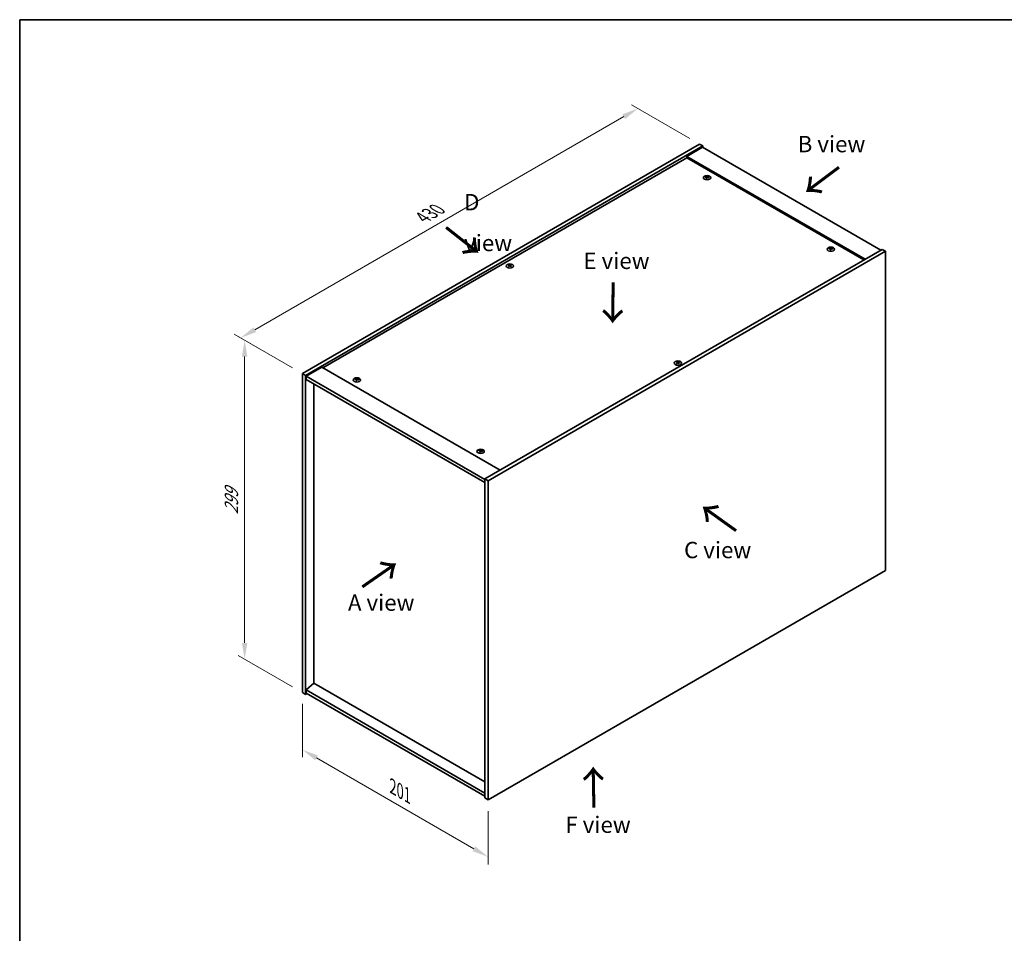
# Model space of a CAD drawing. Units: millimetres. Extents: x 0 to 9835, y 0 to 1686.
# Drawn here: x 0 to 754, y 706 to 1405 of the extents above; entities that cross this region are included whole.
import ezdxf

# ---------------------------------------------------------------- set-up
doc = ezdxf.new("R2010")
doc.units = ezdxf.units.MM
doc.header["$LTSCALE"] = 5
doc.layers.get('Defpoints').update_dxf_attribs({"lineweight": 25})
for name, color, linetype, lineweight in [('Border (ISO)', 7, 'Continuous', 35), ('Dimension (ISO)', 7, 'Continuous', 18), ('Dimension (ISO) @ 1', 7, 'Continuous', 18), ('Symbol (ISO)', 7, 'Continuous', 18), ('Visible (ISO)', 7, 'Continuous', 35), ('Visible Narrow (ISO)', 7, 'Continuous', 25)]:
    doc.layers.add(name, color=color, linetype=linetype, lineweight=lineweight)
doc.styles.add('Note Text (TK)', font='MS PGothic.ttf')
doc.dimstyles.new('Default - Method 1b (TK)', dxfattribs={"dimscale": 5, "dimtxt": 2.5, "dimasz": 2.5, "dimexe": 1, "dimexo": 1.5, "dimgap": 1, "dimtad": 1, "dimtoh": 1, "dimrnd": 1e-08, "dimdsep": 46, "dimtxsty": 'Note Text (TK)', "dimcen": 0.09, "dimdle": 5, "dimclrd": 100, "dimclre": 100, "dimclrt": 7, "dimadec": 1, "dimazin": 1, "dimtfac": 1, "dimtmove": 0, "dimatfit": 3, "dimfxl": 1, "dimtolj": 1, "dimlwd": -1, "dimlwe": -1, "dimarcsym": 0})

# ---------------------------------------------------------------- blocks, each defined once
blk = doc.blocks.new('図面枠 tk図枠')
at = {"layer": 'Border (ISO)'}
for q in [(405.5, 289), (14.5, 8)]:
    blk.add_line((14.5, 289), q, dxfattribs=at)
blk = doc.blocks.new('*D19')
at = {"layer": 'Defpoints', "color": 0}
for p in [(473.16, 1337.05), (520.37, 1309.8), (216.32, 1134.25)]:
    blk.add_point(p, dxfattribs=at)
at = {"layer": 'Dimension (ISO)', "color": 100}
for p, q in [((512.87, 1314.13), (468.16, 1339.94)), ((179.93, 1167.76), (462.33, 1330.8)), ((208.82, 1138.58), (164.1, 1164.39))]:
    blk.add_line(p, q, dxfattribs=at)
for points in [[(461.29, 1332.61), (463.38, 1329), (473.16, 1337.05)], [(178.89, 1169.56), (180.97, 1165.95), (169.1, 1161.51)]]:
    blk.add_solid(points, dxfattribs=at)
at = {"layer": 'Dimension (ISO)', "color": 7, "insert": (308.4, 1253.59), "char_height": 12.5, "attachment_point": 4, "rotation": 30, "style": 'Note Text (TK)'}
blk.add_mtext('\\A1;{\\Q-30.000;\\W0.816;\\H0.816x;430}', dxfattribs=at)
blk = doc.blocks.new('*D18')
at = {"layer": 'Defpoints', "color": 0}
for p in [(216.32, 1134.25), (172.16, 915.61), (216.32, 890.12)]:
    blk.add_point(p, dxfattribs=at)
at = {"layer": 'Dimension (ISO)', "color": 100}
for p, q in [((208.82, 1138.58), (167.16, 1162.63)), ((172.16, 1147.25), (172.16, 928.11)), ((208.82, 894.45), (167.16, 918.5))]:
    blk.add_line(p, q, dxfattribs=at)
for points in [[(170.07, 1147.25), (174.24, 1147.25), (172.16, 1159.75)], [(170.07, 928.11), (174.24, 928.11), (172.16, 915.61)]]:
    blk.add_solid(points, dxfattribs=at)
at = {"layer": 'Dimension (ISO)', "color": 7, "insert": (162.06, 1026.31), "char_height": 12.5, "attachment_point": 4, "rotation": 90, "style": 'Note Text (TK)'}
blk.add_mtext('\\A1;{\\Q30.000;\\W0.816;\\H0.816x;299}', dxfattribs=at)
blk = doc.blocks.new('*D20')
at = {"layer": 'Defpoints', "color": 0}
for p in [(216.32, 890.12), (358.44, 808.06), (358.44, 764.33)]:
    blk.add_point(p, dxfattribs=at)
at = {"layer": 'Dimension (ISO)', "color": 100}
for p, q in [((216.32, 881.46), (216.32, 840.62)), ((227.14, 840.14), (347.62, 770.58)), ((358.44, 799.4), (358.44, 758.56))]:
    blk.add_line(p, q, dxfattribs=at)
for points in [[(228.18, 841.94), (226.1, 838.34), (216.32, 846.39)], [(348.66, 772.39), (346.58, 768.78), (358.44, 764.33)]]:
    blk.add_solid(points, dxfattribs=at)
at = {"layer": 'Dimension (ISO)', "color": 7, "insert": (285.55, 818.08), "char_height": 12.5, "attachment_point": 4, "rotation": 330, "style": 'Note Text (TK)'}
blk.add_mtext('\\A1;{\\Q-30.000;\\W0.816;\\H0.816x;201}', dxfattribs=at)

msp = doc.modelspace()

# ---------------------------------------------------------------- linework, layer by layer
at = {"layer": 'Visible (ISO)'}
for p, q in [((216.3161, 1134.2495), (520.372, 1309.7963)), ((218.791, 1132.8206), (522.8469, 1308.3674)), ((522.4933, 1307.3468), (510.4725, 1300.4065)), ((520.372, 1309.7963), (522.8469, 1308.3674)), ((522.4933, 1307.3468), (658.9649, 1228.5548)), ((522.8469, 1308.3674), (522.8469, 1307.1426)), ((510.4725, 1299.3859), (232.0492, 1138.6382)), ((646.9441, 1221.6146), (510.4725, 1300.4065)), ((510.4725, 1300.4065), (510.4725, 1299.3859)), ((646.0602, 1221.1043), (510.4725, 1299.3859)), ((525.6946, 1284.3585), (525.7787, 1283.5754)), ((526.363, 1284.759), (526.3197, 1284.3557)), ((660.0256, 1229.1672), (355.9697, 1053.6205)), ((620.4469, 1229.6532), (620.531, 1228.8702)), ((621.1153, 1230.0537), (621.072, 1229.6504)), ((662.5005, 1227.7383), (660.0256, 1229.1672)), ((662.5005, 1227.7383), (358.4446, 1052.1916)), ((662.5005, 983.6059), (662.5005, 1227.7383)), ((374.6257, 1216.9962), (374.6746, 1216.5398)), ((375.4975, 1216.9962), (375.4485, 1216.5398)), ((231.1653, 1139.1485), (219.1445, 1132.2082)), ((231.1653, 1139.1485), (367.6369, 1060.3565)), ((503.3191, 1142.695), (503.3681, 1142.2386)), ((504.1909, 1142.695), (504.1419, 1142.2386)), ((216.3161, 1134.2495), (218.791, 1132.8206)), ((216.3161, 890.117), (216.3161, 1134.2495)), ((218.791, 888.6881), (218.791, 1132.8206)), ((219.1445, 1132.2082), (219.1445, 1129.7588)), ((355.9697, 1053.2122), (219.1445, 1132.2082)), ((219.1445, 1129.7588), (355.9697, 1050.7627)), ((225.1196, 1126.3091), (225.1196, 897.2001)), ((257.7012, 1129.6324), (257.7852, 1128.8493)), ((258.3695, 1130.0329), (258.3262, 1129.6296)), ((352.4535, 1074.9271), (352.5375, 1074.1441)), ((353.1218, 1075.3276), (353.0785, 1074.9243)), ((355.9697, 1053.6205), (355.9697, 809.488)), ((358.4446, 1052.1916), (355.9697, 1053.6205)), ((358.4446, 1052.1916), (358.4446, 808.0591)), ((358.4446, 808.0591), (662.5005, 983.6059)), ((225.0842, 897.2205), (219.1445, 892.1583)), ((355.9697, 821.6538), (225.0842, 897.2205)), ((216.3161, 890.117), (218.791, 888.6881)), ((219.8516, 889.3005), (218.791, 888.6881)), ((355.9697, 813.1622), (219.1445, 892.1583)), ((219.1445, 892.1583), (219.1445, 889.7088)), ((219.1445, 889.7088), (355.9697, 810.7127)), ((358.4446, 808.0591), (355.9697, 809.488))]:
    msp.add_line(p, q, dxfattribs=at)
for centre in [(526.0289, 1284.0766), (620.7812, 1229.3713), (375.0616, 1216.5115), (503.755, 1142.2103), (258.0354, 1129.3505), (352.7877, 1074.6452)]:
    msp.add_ellipse(centre, major_axis=(-2.8, 0), ratio=0.57735027, dxfattribs=at)
for centre, major_axis, ratio, start_param, end_param in [((526.0289, 1284.4293), (-1.5, 0), 0.57735027, 5.91518866, 6.2158437), ((526.1062, 1279.1898), (6.4536, -2.2761), 0.74246513, 1.91324666, 2.06508391), ((525.9568, 1278.7998), (-6.3044, 2.6615), 0.84587812, 5.10316921, 5.25500646), ((526.3672, 1278.9535), (-0.3409, -6.8347), 0.21969733, 3.8197715, 3.97160875), ((526.0289, 1284.4293), (-1.5, 0), 0.57735027, 1.20279968, 1.50345472), ((526.366, 1278.9505), (-0.4044, -6.8312), 0.23224051, 3.53596008, 3.68779733), ((525.6917, 1279.0398), (1.3793, 6.7028), 0.13160172, 0.70517574, 0.85701299), ((526.0289, 1284.4293), (1.5, 0), 0.57735027, 1.20279968, 1.50345472), ((525.6905, 1279.0367), (1.3159, 6.7155), 0.11905855, 0.41808378, 0.56992103), ((526.1009, 1279.1905), (6.5036, -2.129), 0.74523934, 1.61044635, 1.7622836), ((525.9515, 1278.8005), (-6.2282, 2.8353), 0.84310391, 4.84068766, 4.99252491), ((526.0289, 1284.4293), (1.5, 0), 0.57735027, 5.91518866, 6.2158437), ((620.7812, 1229.7241), (-1.5, 0), 0.57735027, 5.91518866, 6.2158437), ((620.8585, 1224.4845), (6.4536, -2.2761), 0.74246513, 1.91324666, 2.06508391), ((620.7091, 1224.0945), (-6.3044, 2.6615), 0.84587812, 5.10316921, 5.25500646), ((621.1195, 1224.2483), (-0.3409, -6.8347), 0.21969733, 3.8197715, 3.97160875), ((620.7812, 1229.7241), (-1.5, 0), 0.57735027, 1.20279968, 1.50345472), ((621.1183, 1224.2452), (-0.4044, -6.8312), 0.23224051, 3.53596008, 3.68779733), ((620.444, 1224.3345), (1.3793, 6.7028), 0.13160172, 0.70517574, 0.85701299), ((620.7812, 1229.7241), (1.5, 0), 0.57735027, 1.20279968, 1.50345472), ((620.4428, 1224.3314), (1.3159, 6.7155), 0.11905855, 0.41808378, 0.56992103), ((620.8532, 1224.4852), (6.5036, -2.129), 0.74523934, 1.61044635, 1.7622836), ((620.7038, 1224.0952), (-6.2282, 2.8353), 0.84310391, 4.84068766, 4.99252491), ((620.7812, 1229.7241), (1.5, 0), 0.57735027, 5.91518866, 6.2158437), ((375.0616, 1216.8643), (1.5, 0), 0.57735027, 2.20586697, 2.50652201), ((375.3081, 1211.5701), (3.8033, -5.689), 0.5202741, 2.38677972, 2.53861697), ((375.3081, 1211.2899), (-2.901, -6.1979), 0.62091288, 3.94220654, 4.09404379), ((375.0616, 1216.8643), (-1.5, 0), 0.57735027, 0.63507064, 0.93572569), ((374.8189, 1211.2877), (-2.9848, 6.1579), 0.62999659, 5.60815879, 5.75999604), ((374.8189, 1211.5724), (3.8802, 5.6368), 0.52935781, 0.89601307, 1.04785032), ((375.3042, 1211.2877), (-2.9848, -6.1579), 0.62999659, 3.66478192, 3.81661918), ((375.3042, 1211.5724), (3.8802, -5.6368), 0.5293578, 2.09374233, 2.24557958), ((374.815, 1211.5701), (3.8033, 5.689), 0.5202741, 0.60297568, 0.75481293), ((374.815, 1211.2899), (-2.901, 6.1979), 0.62091288, 5.33073417, 5.48257142), ((375.0616, 1216.8643), (1.5, 0), 0.57735027, 0.63507064, 0.93572569), ((375.0616, 1216.8643), (-1.5, 0), 0.57735027, 2.20586697, 2.50652201), ((503.755, 1142.5631), (1.5, 0), 0.57735027, 2.20586697, 2.50652201), ((504.0015, 1137.269), (3.8033, -5.689), 0.5202741, 2.38677972, 2.53861697), ((504.0015, 1136.9887), (-2.901, -6.1979), 0.62091288, 3.94220654, 4.09404379), ((503.755, 1142.5631), (-1.5, 0), 0.57735027, 0.63507064, 0.93572569), ((503.5123, 1136.9865), (-2.9848, 6.1579), 0.62999659, 5.60815879, 5.75999604), ((503.5123, 1137.2712), (3.8802, 5.6368), 0.52935781, 0.89601307, 1.04785032), ((503.9977, 1136.9865), (-2.9848, -6.1579), 0.62999659, 3.66478192, 3.81661918), ((503.9977, 1137.2712), (3.8802, -5.6368), 0.5293578, 2.09374233, 2.24557958), ((503.5085, 1137.269), (3.8033, 5.689), 0.5202741, 0.60297568, 0.75481293), ((503.5085, 1136.9887), (-2.901, 6.1979), 0.62091288, 5.33073417, 5.48257142), ((503.755, 1142.5631), (1.5, 0), 0.57735027, 0.63507064, 0.93572569), ((503.755, 1142.5631), (-1.5, 0), 0.57735027, 2.20586697, 2.50652201), ((258.3726, 1124.2244), (-0.4044, -6.8312), 0.23224051, 3.53596008, 3.68779733), ((258.0354, 1129.7032), (1.5, 0), 0.57735027, 1.20279968, 1.50345472), ((257.697, 1124.3106), (1.3159, 6.7155), 0.11905855, 0.41808378, 0.56992103), ((258.0354, 1129.7032), (-1.5, 0), 0.57735027, 5.91518866, 6.2158437), ((258.1128, 1124.4637), (6.4536, -2.2761), 0.74246513, 1.91324666, 2.06508391), ((257.9634, 1124.0737), (-6.3044, 2.6615), 0.84587812, 5.10316921, 5.25500646), ((258.3737, 1124.2274), (-0.3409, -6.8347), 0.21969733, 3.8197715, 3.97160875), ((258.0354, 1129.7032), (-1.5, 0), 0.57735027, 1.20279968, 1.50345472), ((257.6982, 1124.3137), (1.3793, 6.7028), 0.13160172, 0.70517574, 0.85701299), ((258.1074, 1124.4644), (6.5036, -2.129), 0.74523934, 1.61044635, 1.7622836), ((257.958, 1124.0744), (-6.2282, 2.8353), 0.84310391, 4.84068766, 4.99252491), ((258.0354, 1129.7032), (1.5, 0), 0.57735027, 5.91518866, 6.2158437), ((352.7877, 1074.998), (-1.5, 0), 0.57735027, 5.91518866, 6.2158437), ((352.8651, 1069.7584), (6.4536, -2.2761), 0.74246513, 1.91324666, 2.06508391), ((352.7157, 1069.3684), (-6.3044, 2.6615), 0.84587812, 5.10316921, 5.25500646), ((353.126, 1069.5222), (-0.3409, -6.8347), 0.21969733, 3.8197715, 3.97160875), ((352.7877, 1074.998), (-1.5, 0), 0.57735027, 1.20279968, 1.50345472), ((353.1249, 1069.5191), (-0.4044, -6.8312), 0.23224051, 3.53596008, 3.68779733), ((352.4505, 1069.6084), (1.3793, 6.7028), 0.13160172, 0.70517574, 0.85701299), ((352.7877, 1074.998), (1.5, 0), 0.57735027, 1.20279968, 1.50345472), ((352.4493, 1069.6053), (1.3159, 6.7155), 0.11905855, 0.41808378, 0.56992103), ((352.8597, 1069.7591), (6.5036, -2.129), 0.74523934, 1.61044635, 1.7622836), ((352.7103, 1069.3691), (-6.2282, 2.8353), 0.84310391, 4.84068766, 4.99252491), ((352.7877, 1074.998), (1.5, 0), 0.57735027, 5.91518866, 6.2158437)]:
    msp.add_ellipse(centre, major_axis=major_axis, ratio=ratio, start_param=start_param, end_param=end_param, dxfattribs=at)
for points, weights in [([(524.7527, 1284.4937), (524.6939, 1284.6116), (524.6293, 1284.7409)], [1.00883409939, 1.00548709876, 1]), ([(526.1298, 1285.2934), (526.1133, 1284.5491), (526.1028, 1284.0766)], [1, 1.02702428493, 1.00213791734]), ([(527.5255, 1284.3711), (527.4476, 1284.2457), (527.3775, 1284.1327)], [1, 1.00613643648, 1.00959629055]), ([(619.5051, 1229.7884), (619.4462, 1229.9063), (619.3816, 1230.0356)], [1.00883409939, 1.00548709876, 1]), ([(620.8821, 1230.5881), (620.8656, 1229.8438), (620.8551, 1229.3714)], [1, 1.02702428493, 1.00213791734]), ([(622.2778, 1229.6658), (622.1999, 1229.5404), (622.1298, 1229.4274)], [1, 1.00613643648, 1.00959629055]), ([(374.2672, 1217.2136), (374.2222, 1217.3774), (374.1717, 1217.5614)], [1.01039402946, 1.00687859509, 1]), ([(375.9514, 1217.5614), (375.9009, 1217.3774), (375.856, 1217.2136)], [1, 1.00687859506, 1.01039402941]), ([(502.9606, 1142.9124), (502.9156, 1143.0762), (502.8651, 1143.2602)], [1.01039402946, 1.00687859509, 1]), ([(504.6448, 1143.2602), (504.5944, 1143.0762), (504.5494, 1142.9124)], [1, 1.00687859506, 1.01039402941]), ([(258.1363, 1130.5673), (258.1198, 1129.823), (258.1093, 1129.3505)], [1, 1.02702428493, 1.00213791734]), ([(256.7593, 1129.7676), (256.7004, 1129.8855), (256.6358, 1130.0148)], [1.00883409939, 1.00548709876, 1]), ([(259.532, 1129.645), (259.4542, 1129.5196), (259.384, 1129.4066)], [1, 1.00613643648, 1.00959629055]), ([(351.5116, 1075.0623), (351.4527, 1075.1802), (351.3881, 1075.3095)], [1.00883409939, 1.00548709876, 1]), ([(352.8886, 1075.862), (352.8721, 1075.1177), (352.8616, 1074.6453)], [1, 1.02702428493, 1.00213791735]), ([(354.2843, 1074.9397), (354.2065, 1074.8143), (354.1363, 1074.7013)], [1, 1.00613643648, 1.00959629055])]:
    msp.add_rational_spline(points, weights, degree=2, dxfattribs=at)
for points, knots in [([(525.5309, 1284.4674), (525.5567, 1284.4654), (525.5831, 1284.4599), (525.6289, 1284.4426), (525.6485, 1284.4307), (525.6767, 1284.4047), (525.6873, 1284.3888), (525.6966, 1284.3557), (525.6958, 1284.3386), (525.6907, 1284.3228)], [0, 0, 0, 0, 0.0079679566, 0.0079679566, 0.0159359132, 0.0159359132, 0.0239048984, 0.0239048984, 0.0315396272, 0.0315396272, 0.0315396272, 0.0315396272]), ([(525.8875, 1284.8365), (525.8814, 1284.8231), (525.8698, 1284.8091), (525.837, 1284.7843), (525.8158, 1284.7734), (525.7708, 1284.7571), (525.744, 1284.7505), (525.6895, 1284.7435), (525.662, 1284.7427), (525.637, 1284.7443)], [0, 0, 0, 0, 0.0079681043, 0.0079681043, 0.0159362086, 0.0159362086, 0.0239050461, 0.0239050461, 0.0315396273, 0.0315396273, 0.0315396273, 0.0315396273]), ([(526.1702, 1284.2616), (526.1763, 1284.2779), (526.1879, 1284.2944), (526.2207, 1284.3225), (526.2419, 1284.3341), (526.287, 1284.3504), (526.3138, 1284.3561), (526.3682, 1284.3598), (526.3957, 1284.3582), (526.4207, 1284.3538)], [0, 0, 0, 0, 0.0079679566, 0.0079679566, 0.0159359132, 0.0159359132, 0.0239048984, 0.0239048984, 0.0315396272, 0.0315396272, 0.0315396272, 0.0315396272]), ([(526.5268, 1284.6307), (526.501, 1284.6356), (526.4746, 1284.6436), (526.4288, 1284.6641), (526.4093, 1284.6768), (526.381, 1284.7027), (526.3705, 1284.7178), (526.3611, 1284.7475), (526.3619, 1284.7622), (526.367, 1284.7753)], [0, 0, 0, 0, 0.0079681043, 0.0079681043, 0.0159362086, 0.0159362086, 0.0239050461, 0.0239050461, 0.0315396273, 0.0315396273, 0.0315396273, 0.0315396273]), ([(620.2832, 1229.7622), (620.309, 1229.7601), (620.3354, 1229.7546), (620.3812, 1229.7373), (620.4008, 1229.7255), (620.429, 1229.6994), (620.4396, 1229.6835), (620.4489, 1229.6505), (620.4482, 1229.6334), (620.443, 1229.6175)], [0, 0, 0, 0, 0.0079679566, 0.0079679566, 0.0159359132, 0.0159359132, 0.0239048984, 0.0239048984, 0.0315396272, 0.0315396272, 0.0315396272, 0.0315396272]), ([(620.6398, 1230.1313), (620.6337, 1230.1178), (620.6221, 1230.1038), (620.5893, 1230.079), (620.5681, 1230.0681), (620.5231, 1230.0518), (620.4963, 1230.0452), (620.4418, 1230.0382), (620.4143, 1230.0374), (620.3893, 1230.039)], [0, 0, 0, 0, 0.0079681043, 0.0079681043, 0.0159362086, 0.0159362086, 0.0239050461, 0.0239050461, 0.0315396273, 0.0315396273, 0.0315396273, 0.0315396273]), ([(620.9226, 1229.5563), (620.9286, 1229.5726), (620.9402, 1229.5891), (620.973, 1229.6172), (620.9943, 1229.6289), (621.0393, 1229.6451), (621.0661, 1229.6508), (621.1205, 1229.6545), (621.148, 1229.6529), (621.173, 1229.6485)], [0, 0, 0, 0, 0.0079679566, 0.0079679566, 0.0159359132, 0.0159359132, 0.0239048984, 0.0239048984, 0.0315396272, 0.0315396272, 0.0315396272, 0.0315396272]), ([(621.2791, 1229.9254), (621.2533, 1229.9304), (621.227, 1229.9383), (621.1811, 1229.9589), (621.1616, 1229.9715), (621.1334, 1229.9975), (621.1228, 1230.0125), (621.1134, 1230.0423), (621.1142, 1230.057), (621.1194, 1230.07)], [0, 0, 0, 0, 0.0079681043, 0.0079681043, 0.0159362086, 0.0159362086, 0.0239050461, 0.0239050461, 0.0315396273, 0.0315396273, 0.0315396273, 0.0315396273]), ([(374.5657, 1217.0697), (374.5842, 1217.0602), (374.6002, 1217.0476), (374.6212, 1217.019), (374.6263, 1217.003), (374.6258, 1216.9723), (374.6203, 1216.9556), (374.599, 1216.9245), (374.5835, 1216.9102), (374.5657, 1216.8982)], [0, 0, 0, 0, 0.0079681043, 0.0079681043, 0.0159362086, 0.0159362086, 0.0239050461, 0.0239050461, 0.0315396273, 0.0315396273, 0.0315396273, 0.0315396273]), ([(375.2101, 1217.2702), (375.1911, 1217.261), (375.1672, 1217.253), (375.1148, 1217.2425), (375.0865, 1217.24), (375.0333, 1217.2402), (375.005, 1217.2429), (374.9541, 1217.2536), (374.9313, 1217.2613), (374.913, 1217.2702)], [0, 0, 0, 0, 0.0079679566, 0.0079679566, 0.0159359132, 0.0159359132, 0.0239048984, 0.0239048984, 0.0315396272, 0.0315396272, 0.0315396272, 0.0315396272]), ([(374.913, 1216.6977), (374.932, 1216.7098), (374.956, 1216.7203), (375.0083, 1216.734), (375.0367, 1216.7373), (375.0898, 1216.7371), (375.1181, 1216.7335), (375.169, 1216.7195), (375.1918, 1216.7094), (375.2101, 1216.6977)], [0, 0, 0, 0, 0.0079681043, 0.0079681043, 0.0159362086, 0.0159362086, 0.0239050461, 0.0239050461, 0.0315396273, 0.0315396273, 0.0315396273, 0.0315396273]), ([(375.5574, 1216.8982), (375.5389, 1216.9106), (375.5229, 1216.9257), (375.5019, 1216.9575), (375.4969, 1216.9743), (375.4973, 1217.0049), (375.5028, 1217.0208), (375.5242, 1217.0486), (375.5396, 1217.0605), (375.5574, 1217.0697)], [0, 0, 0, 0, 0.0079679566, 0.0079679566, 0.0159359132, 0.0159359132, 0.0239048984, 0.0239048984, 0.0315396272, 0.0315396272, 0.0315396272, 0.0315396272]), ([(503.2591, 1142.7685), (503.2776, 1142.759), (503.2936, 1142.7464), (503.3146, 1142.7178), (503.3197, 1142.7018), (503.3193, 1142.6711), (503.3138, 1142.6544), (503.2924, 1142.6233), (503.277, 1142.609), (503.2591, 1142.597)], [0, 0, 0, 0, 0.0079681043, 0.0079681043, 0.0159362086, 0.0159362086, 0.0239050461, 0.0239050461, 0.0315396273, 0.0315396273, 0.0315396273, 0.0315396273]), ([(503.9035, 1142.9691), (503.8845, 1142.9598), (503.8606, 1142.9518), (503.8083, 1142.9413), (503.7799, 1142.9388), (503.7268, 1142.939), (503.6985, 1142.9417), (503.6476, 1142.9524), (503.6248, 1142.9602), (503.6065, 1142.9691)], [0, 0, 0, 0, 0.0079679566, 0.0079679566, 0.0159359132, 0.0159359132, 0.0239048984, 0.0239048984, 0.0315396272, 0.0315396272, 0.0315396272, 0.0315396272]), ([(503.6065, 1142.3965), (503.6255, 1142.4086), (503.6494, 1142.4191), (503.7017, 1142.4328), (503.7301, 1142.4361), (503.7832, 1142.4359), (503.8115, 1142.4323), (503.8624, 1142.4183), (503.8852, 1142.4082), (503.9035, 1142.3965)], [0, 0, 0, 0, 0.0079681043, 0.0079681043, 0.0159362086, 0.0159362086, 0.0239050461, 0.0239050461, 0.0315396273, 0.0315396273, 0.0315396273, 0.0315396273]), ([(504.2508, 1142.597), (504.2324, 1142.6094), (504.2164, 1142.6245), (504.1954, 1142.6563), (504.1903, 1142.6731), (504.1907, 1142.7037), (504.1962, 1142.7196), (504.2176, 1142.7474), (504.233, 1142.7594), (504.2508, 1142.7685)], [0, 0, 0, 0, 0.0079679566, 0.0079679566, 0.0159359132, 0.0159359132, 0.0239048984, 0.0239048984, 0.0315396272, 0.0315396272, 0.0315396272, 0.0315396272]), ([(257.5375, 1129.7413), (257.5633, 1129.7393), (257.5896, 1129.7338), (257.6355, 1129.7165), (257.655, 1129.7046), (257.6832, 1129.6786), (257.6938, 1129.6627), (257.7031, 1129.6296), (257.7024, 1129.6125), (257.6972, 1129.5967)], [0, 0, 0, 0, 0.0079679566, 0.0079679566, 0.0159359132, 0.0159359132, 0.0239048984, 0.0239048984, 0.0315396272, 0.0315396272, 0.0315396272, 0.0315396272]), ([(257.894, 1130.1104), (257.8879, 1130.097), (257.8763, 1130.083), (257.8435, 1130.0581), (257.8223, 1130.0473), (257.7773, 1130.031), (257.7505, 1130.0244), (257.6961, 1130.0174), (257.6685, 1130.0166), (257.6435, 1130.0182)], [0, 0, 0, 0, 0.0079681043, 0.0079681043, 0.0159362086, 0.0159362086, 0.0239050461, 0.0239050461, 0.0315396273, 0.0315396273, 0.0315396273, 0.0315396273]), ([(258.1768, 1129.5355), (258.1829, 1129.5518), (258.1945, 1129.5683), (258.2273, 1129.5964), (258.2485, 1129.608), (258.2935, 1129.6243), (258.3203, 1129.63), (258.3747, 1129.6337), (258.4022, 1129.6321), (258.4273, 1129.6277)], [0, 0, 0, 0, 0.0079679566, 0.0079679566, 0.0159359132, 0.0159359132, 0.0239048984, 0.0239048984, 0.0315396272, 0.0315396272, 0.0315396272, 0.0315396272]), ([(258.5333, 1129.9046), (258.5075, 1129.9095), (258.4812, 1129.9175), (258.4353, 1129.938), (258.4158, 1129.9507), (258.3876, 1129.9766), (258.377, 1129.9917), (258.3677, 1130.0214), (258.3684, 1130.0361), (258.3736, 1130.0492)], [0, 0, 0, 0, 0.0079681043, 0.0079681043, 0.0159362086, 0.0159362086, 0.0239050461, 0.0239050461, 0.0315396273, 0.0315396273, 0.0315396273, 0.0315396273]), ([(352.2898, 1075.0361), (352.3156, 1075.034), (352.3419, 1075.0285), (352.3878, 1075.0112), (352.4073, 1074.9994), (352.4355, 1074.9733), (352.4461, 1074.9574), (352.4554, 1074.9244), (352.4547, 1074.9073), (352.4495, 1074.8914)], [0, 0, 0, 0, 0.0079679566, 0.0079679566, 0.0159359132, 0.0159359132, 0.0239048984, 0.0239048984, 0.0315396272, 0.0315396272, 0.0315396272, 0.0315396272]), ([(352.6463, 1075.4052), (352.6402, 1075.3917), (352.6286, 1075.3777), (352.5958, 1075.3529), (352.5746, 1075.342), (352.5296, 1075.3257), (352.5028, 1075.3191), (352.4484, 1075.3121), (352.4208, 1075.3113), (352.3958, 1075.3129)], [0, 0, 0, 0, 0.0079681043, 0.0079681043, 0.0159362086, 0.0159362086, 0.0239050461, 0.0239050461, 0.0315396273, 0.0315396273, 0.0315396273, 0.0315396273]), ([(352.9291, 1074.8302), (352.9352, 1074.8465), (352.9468, 1074.863), (352.9796, 1074.8911), (353.0008, 1074.9028), (353.0458, 1074.919), (353.0726, 1074.9247), (353.127, 1074.9284), (353.1546, 1074.9268), (353.1796, 1074.9224)], [0, 0, 0, 0, 0.0079679566, 0.0079679566, 0.0159359132, 0.0159359132, 0.0239048984, 0.0239048984, 0.0315396272, 0.0315396272, 0.0315396272, 0.0315396272]), ([(353.2856, 1075.1993), (353.2598, 1075.2043), (353.2335, 1075.2122), (353.1876, 1075.2328), (353.1681, 1075.2454), (353.1399, 1075.2714), (353.1293, 1075.2864), (353.12, 1075.3162), (353.1207, 1075.3309), (353.1259, 1075.3439)], [0, 0, 0, 0, 0.0079681043, 0.0079681043, 0.0159362086, 0.0159362086, 0.0239050461, 0.0239050461, 0.0315396273, 0.0315396273, 0.0315396273, 0.0315396273])]:
    msp.add_open_spline(points, degree=3, knots=knots, dxfattribs=at)
at = {"layer": 'Visible Narrow (ISO)'}
for p, q in [((525.637, 1284.7443), (525.6306, 1284.4401)), ((525.6907, 1284.3228), (525.7679, 1283.5765)), ((525.8875, 1284.8365), (525.997, 1283.7729)), ((526.5268, 1284.6307), (526.5201, 1284.3359)), ((620.3893, 1230.039), (620.3829, 1229.7348)), ((620.443, 1229.6175), (620.5202, 1228.8713)), ((620.6398, 1230.1313), (620.7493, 1229.0676)), ((621.2791, 1229.9254), (621.2724, 1229.6306)), ((374.5657, 1216.8982), (374.596, 1216.485)), ((374.913, 1217.2702), (374.8698, 1216.67)), ((375.2101, 1217.2702), (375.2533, 1216.67)), ((375.5574, 1216.8982), (375.5272, 1216.485)), ((503.2591, 1142.597), (503.2894, 1142.1838)), ((503.6065, 1142.9691), (503.5632, 1142.3688)), ((503.9035, 1142.9691), (503.9467, 1142.3688)), ((504.2508, 1142.597), (504.2206, 1142.1838)), ((257.6435, 1130.0182), (257.6371, 1129.714)), ((257.6972, 1129.5967), (257.7744, 1128.8504)), ((257.894, 1130.1104), (258.0036, 1129.0468)), ((258.5333, 1129.9046), (258.5267, 1129.6098)), ((352.3958, 1075.3129), (352.3894, 1075.0087)), ((352.4495, 1074.8914), (352.5267, 1074.1452)), ((352.6463, 1075.4052), (352.7559, 1074.3415)), ((353.2856, 1075.1993), (353.279, 1074.9045))]:
    msp.add_line(p, q, dxfattribs=at)

# ---------------------------------------------------------------- block references
at = {"xscale": 5, "yscale": 5, "zscale": 5}
msp.add_blockref('図面枠 tk図枠', (-72.5, -40), dxfattribs=at)

# ---------------------------------------------------------------- texts
at = {"layer": 'Symbol (ISO)', "color": 7, "char_height": 12.5, "attachment_point": 4, "line_spacing_factor": 1.5, "style": 'Note Text (TK)'}
for s, insert, width in [('{\\fＭＳ Ｐゴシック|b0|i0;B view}', (595.4409, 1309.8047), 51.973683), ('{\\fＭＳ Ｐゴシック|b0|i0;D view}', (340.1583, 1249.7437), 52.19298), ('{\\fＭＳ Ｐゴシック|b0|i0;E view}', (431.4913, 1220.4788), 50.657892), ('{\\fＭＳ Ｐゴシック|b0|i0;C view}', (508.4764, 999.143), 52.485383), ('{\\fＭＳ Ｐゴシック|b0|i0;A view}', (251.2278, 958.8974), 51.900584), ('{\\fＭＳ Ｐゴシック|b0|i0;F view}', (417.666, 788.9546), 50.365496)]:
    msp.add_mtext(s, dxfattribs=dict(at, insert=insert, width=width))
at = {"layer": 'Symbol (ISO)', "color": 7, "char_height": 25, "width": 37.426901, "attachment_point": 4, "line_spacing_factor": 1.5, "style": 'Note Text (TK)'}
for insert, rotation in [((627.8264, 1293.2805), 216.8584587), ((324.9853, 1246.5166), 321.8220056), ((453.7763, 1205.4762), 269.1951037), ((549.6262, 1013.5212), 144.3576653), ((261.3563, 969.8046), 34.7526299), ((439.9272, 800.5738), 90.9997213)]:
    msp.add_mtext('{\\fＭＳ Ｐゴシック|b0|i0;\\H25.0000;→}', dxfattribs=dict(at, insert=insert, rotation=rotation))

# ---------------------------------------------------------------- dimensions: what is measured, and where the dimension line sits
at = {"layer": 'Dimension (ISO) @ 1', "color": 100}
for base, p1, p2, angle, text, picture, middle in [((473.1601, 1337.0541), (216.3161, 1134.2495), (520.372, 1309.7963), 210, '{\\Q-30.000;\\W0.816;\\H0.816x;<>}', '*D19', (321.1322, 1249.2807)), ((172.1559, 915.6129), (216.3161, 1134.2495), (216.3161, 890.117), 90, '{\\Q30.000;\\W0.816;\\H0.816x;<>}', '*D18', (172.1559, 1037.6791)), ((358.4446, 764.3313), (216.3161, 890.117), (358.4446, 808.0591), 150, '{\\Q-30.000;\\W0.816;\\H0.816x;<>}', '*D20', (287.3803, 805.3603))]:
    dim = msp.add_linear_dim(base=base, p1=p1, p2=p2, angle=angle, text=text, dimstyle='Default - Method 1b (TK)', override={"dimscale": 1, "dimtxt": 12.5, "dimasz": 12.5, "dimexe": 5, "dimexo": 7.5, "dimgap": 5, "dimtoh": 0, "dimdec": 2, "dimlfac": 1.224745, "dimcen": 0.45, "dimtol": 0, "dimlim": 0, "dimtp": 0, "dimtm": 0, "dimtdec": 2, "dimtix": 0, "dimtofl": 0, "dimtmove": 0, "dimatfit": 1}, dxfattribs=at)
    dim.commit()
    dim.dimension.update_dxf_attribs({"geometry": picture, "text_midpoint": middle, "dimtype": 128})

doc.saveas('drawing.dxf')
